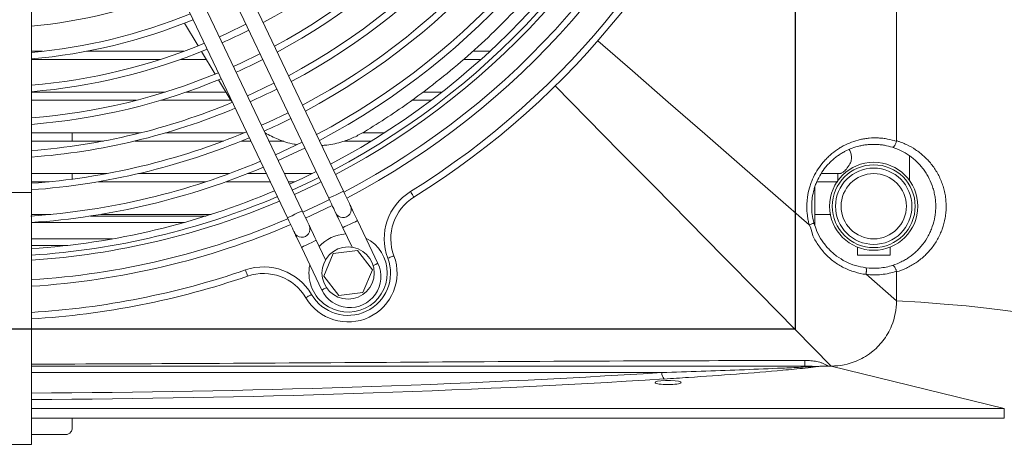
# Model space of a CAD drawing. Units: millimetres. Extents: x -73510 to 21296, y 2793 to 40680.
# Drawn here: x 2816 to 2846, y 2951 to 2964 of the extents above; entities that cross this region are included whole.
import ezdxf

# ---------------------------------------------------------------- set-up
doc = ezdxf.new("R2010")
doc.units = ezdxf.units.MM

# ---------------------------------------------------------------- blocks, each defined once
blk = doc.blocks.new('W_Z_TYLU')
at = {"color": 7, "linetype": 'Continuous', "lineweight": 15}
for p, q in [((342.388, 457.358), (342.388, 494.839)), ((315.888, 469.135), (315.888, 455.768)), ((325.447, 455.812), (320.722, 465.746)), ((320.271, 465.531), (324.995, 455.597)), ((324.183, 455.211), (319.458, 465.144)), ((319.006, 464.93), (323.731, 454.996)), ((320.574, 460.963), (320.994, 460.269)), ((315.888, 460.101), (316.224, 460.101)), ((317.574, 460.101), (320.558, 460.101)), ((321.099, 460.095), (321.518, 459.402)), ((329.404, 460.101), (329.931, 460.101)), ((319.832, 459.851), (315.888, 459.851)), ((321.246, 459.851), (320.455, 459.851)), ((329.657, 459.851), (329.122, 459.851)), ((321.623, 459.229), (321.98, 458.639)), ((315.888, 458.851), (319.986, 458.851)), ((320.626, 458.851), (321.851, 458.851)), ((327.876, 458.851), (328.464, 458.851)), ((319.107, 458.601), (315.888, 458.601)), ((322.007, 458.601), (319.852, 458.601)), ((321.98, 458.639), (322.042, 458.553)), ((328.138, 458.601), (327.545, 458.601)), ((315.888, 457.601), (319.233, 457.601)), ((317.138, 457.601), (317.138, 457.351)), ((319.996, 457.601), (322.399, 457.601)), ((326.028, 457.601), (326.699, 457.601)), ((318.101, 457.351), (315.888, 457.351)), ((321.769, 457.351), (319.053, 457.351)), ((322.611, 457.351), (322.317, 457.351)), ((323.617, 457.351), (323.164, 457.351)), ((326.299, 457.351), (325.474, 457.351)), ((342.788, 456.134), (342.788, 456.89)), ((315.888, 456.351), (318.194, 456.351)), ((317.138, 456.351), (317.138, 456.183)), ((319.17, 456.351), (321.95, 456.351)), ((322.51, 456.351), (323.086, 456.351)), ((323.64, 456.351), (324.482, 456.351)), ((340.075, 456.351), (340.653, 456.351)), ((340.588, 456.351), (340.588, 456.134)), ((316.431, 456.101), (315.888, 456.101)), ((321.234, 456.101), (317.931, 456.101)), ((323.205, 456.101), (321.848, 456.101)), ((323.957, 456.101), (323.759, 456.101)), ((315.888, 455.768), (312.888, 455.768)), ((315.888, 455.768), (315.888, 448.051)), ((339.888, 455.937), (339.888, 454.754)), ((315.888, 455.101), (316.48, 455.101)), ((318.015, 455.101), (321.393, 455.101)), ((324.288, 454.989), (325.101, 455.375)), ((320.563, 454.851), (315.888, 454.851)), ((317.701, 455.051), (321.236, 455.051)), ((326.499, 453.6), (325.877, 454.909)), ((325.425, 454.694), (325.71, 454.095)), ((339.713, 454.782), (339.711, 454.784)), ((315.888, 454.351), (318.374, 454.351)), ((324.897, 453.708), (324.612, 454.308)), ((315.888, 454.151), (317.005, 454.151)), ((324.161, 454.093), (324.784, 452.783)), ((325.131, 453.9), (324.844, 453.207)), ((325.875, 453.998), (325.131, 453.9)), ((326.332, 453.402), (325.875, 453.998)), ((341.188, 454.095), (341.188, 453.851)), ((342.188, 453.851), (342.188, 454.095)), ((341.188, 453.851), (342.188, 453.851)), ((326.044, 452.709), (326.332, 453.402)), ((342.388, 452.451), (342.388, 453.339)), ((324.844, 453.207), (325.3, 452.611)), ((341.456, 453.264), (341.455, 453.264)), ((342.388, 452.451), (341.456, 453.264)), ((325.3, 452.611), (326.044, 452.709)), ((340.388, 450.451), (340.282, 450.451)), ((345.688, 449.151), (340.388, 450.451)), ((335.201, 450.251), (315.888, 450.251)), ((335.466, 450.011), (335.31, 450.011)), ((345.688, 449.151), (315.888, 449.151)), ((345.688, 449.151), (345.688, 448.851)), ((317.138, 448.851), (315.888, 448.851)), ((317.138, 448.851), (317.138, 448.551)), ((316.938, 448.351), (315.888, 448.351)), ((312.888, 448.051), (315.888, 448.051))]:
    blk.add_line(p, q, dxfattribs=at)
at = {"color": 7, "linetype": 'Continuous', "lineweight": 15, "flags": 128}
for points in [[(322.459, 460.93), (321.875, 460.647), (321.646, 460.544)], [(339.711, 454.784), (338.678, 455.684), (337.658, 456.573), (336.515, 457.569), (335.395, 458.545), (334.301, 459.499), (333.236, 460.427)], [(322.889, 460.027), (322.3, 459.742), (322.076, 459.64)], [(323.318, 459.123), (322.725, 458.837), (322.506, 458.737)], [(331.93, 459.039), (332.915, 458.039), (333.926, 457.013), (334.961, 455.962), (336.017, 454.89), (337.09, 453.8), (338.179, 452.694), (339.279, 451.577), (340.388, 450.451)], [(323.748, 458.22), (323.15, 457.932), (322.935, 457.834)], [(324.178, 457.317), (323.773, 457.119), (323.365, 456.93)], [(323.451, 456.75), (324.058, 457.035), (324.263, 457.136)], [(324.607, 456.414), (324.203, 456.216), (323.794, 456.027)], [(323.88, 455.846), (324.491, 456.133), (324.693, 456.233)], [(324.757, 456.098), (324.657, 456.048), (323.945, 455.711)], [(324.995, 455.597), (325.013, 455.605), (325.062, 455.629), (325.135, 455.664), (325.221, 455.705), (325.308, 455.746), (325.381, 455.781), (325.43, 455.804), (325.447, 455.812)], [(325.662, 455.361), (325.658, 455.369), (325.645, 455.395), (325.626, 455.437), (325.599, 455.493), (325.566, 455.561), (325.529, 455.639), (325.489, 455.724), (325.447, 455.812)], [(327.604, 455.63), (327.602, 455.634), (327.596, 455.643), (327.586, 455.659), (327.573, 455.68), (327.557, 455.706), (327.539, 455.735), (327.519, 455.767), (327.498, 455.8)], [(325.015, 455.556), (324.817, 455.458), (324.202, 455.169)], [(324.995, 455.597), (325.037, 455.509), (325.078, 455.424), (325.115, 455.346), (325.147, 455.278), (325.174, 455.222), (325.194, 455.18), (325.206, 455.154), (325.21, 455.146)], [(324.183, 455.211), (324.166, 455.203), (324.117, 455.179), (324.043, 455.144), (323.957, 455.103), (323.871, 455.062), (323.797, 455.027), (323.748, 455.004), (323.731, 454.996)], [(324.398, 454.759), (324.393, 454.768), (324.381, 454.794), (324.361, 454.835), (324.335, 454.891), (324.302, 454.96), (324.265, 455.038), (324.225, 455.123), (324.183, 455.211)], [(325.21, 455.146), (325.214, 455.137), (325.227, 455.111), (325.246, 455.07), (325.273, 455.014), (325.306, 454.945), (325.343, 454.867), (325.383, 454.782), (325.425, 454.694)], [(325.877, 454.909), (325.835, 454.997), (325.794, 455.082), (325.757, 455.16), (325.725, 455.228), (325.698, 455.284), (325.678, 455.326), (325.666, 455.352), (325.662, 455.361)], [(323.731, 454.996), (323.773, 454.908), (323.813, 454.823), (323.851, 454.745), (323.883, 454.677), (323.91, 454.621), (323.93, 454.579), (323.942, 454.553), (323.946, 454.544)], [(325.425, 454.694), (325.442, 454.702), (325.491, 454.726), (325.564, 454.761), (325.651, 454.802), (325.737, 454.843), (325.81, 454.878), (325.859, 454.901), (325.877, 454.909)], [(323.946, 454.544), (323.95, 454.536), (323.962, 454.51), (323.982, 454.468), (324.009, 454.412), (324.041, 454.344), (324.079, 454.266), (324.119, 454.181), (324.161, 454.093)], [(324.612, 454.308), (324.57, 454.396), (324.53, 454.48), (324.493, 454.559), (324.46, 454.627), (324.434, 454.683), (324.414, 454.725), (324.402, 454.751), (324.398, 454.759)], [(324.612, 454.308), (324.595, 454.299), (324.546, 454.276), (324.473, 454.241), (324.387, 454.2), (324.3, 454.159), (324.227, 454.124), (324.178, 454.101), (324.161, 454.093)], [(326.355, 453.531), (326.36, 453.533), (326.433, 453.568), (326.482, 453.591), (326.499, 453.6)], [(326.992, 453.831), (326.989, 453.829), (326.978, 453.825), (326.961, 453.819), (326.938, 453.81), (326.909, 453.8), (326.877, 453.787), (326.842, 453.774), (326.805, 453.761)], [(322.511, 453.208), (322.51, 453.212), (322.506, 453.222), (322.5, 453.24), (322.492, 453.263), (322.482, 453.292), (322.471, 453.325), (322.459, 453.36), (322.446, 453.397)], [(324.928, 452.852), (324.923, 452.85), (324.85, 452.815), (324.801, 452.792), (324.784, 452.783)], [(324.293, 452.547), (324.296, 452.549), (324.306, 452.555), (324.322, 452.564), (324.344, 452.576), (324.37, 452.592), (324.4, 452.609), (324.432, 452.628), (324.466, 452.648)], [(348.088, 451.551), (347.945, 451.646), (347.734, 451.738), (347.456, 451.829), (347.113, 451.917), (346.707, 452.001), (346.242, 452.081), (345.72, 452.157), (345.144, 452.227), (344.518, 452.293), (343.848, 452.352), (343.136, 452.405), (342.388, 452.451)]]:
    blk.add_lwpolyline(points, dxfattribs=at)
at = {"color": 7, "linetype": 'Continuous', "lineweight": 15}
for centre, radius in [((341.688, 455.351), 1.35), ((341.688, 455.351), 1.27), ((341.688, 455.351), 1.17), ((341.688, 455.351), 1), ((325.588, 453.304), 0.8)]:
    blk.add_circle(centre, radius, dxfattribs=at)
for centre, radius, start, end in [((314.388, 476.851), 25, 301.9142, 18.9613), ((314.388, 476.851), 24.8, 301.9142, 18.9613), ((314.388, 476.851), 18.05, 298.4546, 339.6442), ((314.388, 476.851), 18.85, 298.3265, 339.6779), ((314.388, 476.851), 19.05, 298.2962, 339.6858), ((314.388, 476.851), 19.85, 298.1809, 339.7161), ((314.388, 476.851), 20.05, 298.1535, 339.7233), ((314.388, 476.851), 20.85, 298.0492, 339.7507), ((314.388, 476.851), 21.05, 298.0244, 339.7573), ((314.388, 476.851), 21.85, 297.9296, 339.7822), ((314.388, 476.851), 22.05, 297.907, 339.7881), ((314.388, 476.851), 22.85, 297.8205, 339.8109), ((314.388, 476.851), 23.05, 297.7998, 339.8163), ((314.388, 476.851), 23.2, 297.7846, 339.8203), ((314.388, 476.851), 23.8, 297.7254, 339.8359), ((314.388, 476.851), 24, 297.7063, 339.8409), ((314.388, 476.851), 16.05, 275.3624, 292.0445), ((314.388, 476.851), 16.85, 275.1072, 292.2058), ((314.388, 476.851), 17.05, 275.0471, 292.2437), ((314.388, 476.851), 18.05, 294.0092, 296.8663), ((314.388, 476.851), 17.85, 274.8204, 292.387), ((314.388, 476.851), 18.05, 274.7668, 292.4208), ((314.388, 476.851), 19.05, 294.0842, 296.7913), ((314.388, 476.851), 18.85, 274.5641, 292.549), ((314.388, 476.851), 19.05, 274.5161, 292.5793), ((314.388, 476.851), 20.05, 294.1517, 296.7238), ((314.388, 476.851), 19.85, 274.3337, 292.6983), ((314.388, 476.851), 20.05, 274.2904, 292.722), ((314.388, 476.851), 21.05, 294.2128, 296.6627), ((314.388, 476.851), 20.85, 274.1255, 292.8263), ((314.388, 476.851), 21.05, 274.0862, 292.8511), ((314.388, 476.851), 21.85, 273.8909, 292.9459), ((314.388, 476.851), 22.05, 273.8732, 292.9685), ((314.388, 476.851), 22.85, 273.7639, 293.055), ((328.397, 454.357), 1.7, 121.9142, 200.5448), ((314.388, 476.851), 23.05, 273.7312, 293.0757), ((314.388, 476.851), 23.2, 273.7071, 293.0909), ((328.397, 454.357), 1.5, 121.9142, 200.5448), ((325.436, 455.253), 0.25, 205.4377, 25.4377), ((314.388, 476.851), 23.8, 273.6135, 293.1501), ((314.388, 476.851), 24, 273.5833, 293.1692), ((324.172, 454.652), 0.25, 205.4377, 25.4377), ((325.588, 453.304), 1.2, 93.4134, 137.4621), ((325.588, 453.304), 1.2, 0, 63.0962), ((325.588, 453.304), 1.5, 210.3307, 20.5448), ((325.588, 453.304), 1.3, 210.3307, 20.5448), ((325.641, 453.192), 0.95, 205.4377, 25.4377), ((314.388, 476.851), 24.8, 273.4676, 288.9613), ((322.998, 451.789), 1.7, 30.3307, 108.9613), ((322.998, 451.789), 1.5, 30.3307, 108.9613), ((325.588, 453.304), 1.2, 167.7793, 0), ((314.388, 476.851), 25, 273.4398, 288.9613), ((315.138, 450.584), 24.445, 359.6898, 0.0903), ((335.452, 450.231), 0.252, 175.3164, 224.6418)]:
    blk.add_arc(centre, radius, start, end, dxfattribs=at)
for centre, major_axis, ratio, start_param, end_param in [((314.388, 459.079), (58, 0), 0.16306, 4.738254, 5.079424), ((314.388, 458.882), (58.2, 0), 0.1625, 4.738165, 5.079424), ((335.388, 449.948), (0.4, 0), 0.1625, 1.767228, 7.65755)]:
    blk.add_ellipse(centre, major_axis=major_axis, ratio=ratio, start_param=start_param, end_param=end_param, dxfattribs=at)
for points, knots in [([(326.091, 457.635), (326.331, 457.784), (326.81, 458.083), (327.585, 458.62), (328.409, 459.242), (329.27, 459.964), (330.083, 460.718), (330.844, 461.495), (331.545, 462.283), (332.189, 463.079), (332.783, 463.88), (333.132, 464.408), (333.307, 464.673)], [0, 0, 0, 0, 0.075987, 0.152268, 0.255956, 0.359649, 0.466079, 0.572516, 0.678323, 0.784138, 0.892066, 1, 1, 1, 1]), ([(323.043, 457.601), (323.175, 457.532), (323.457, 457.383), (323.789, 457.273), (323.983, 457.252), (324.008, 457.249)], [0, 0, 0, 0, 0.434858, 0.927226, 1, 1, 1, 1]), ([(324.779, 457.216), (324.833, 457.218), (325.053, 457.226), (325.387, 457.314), (325.773, 457.456), (325.985, 457.575), (326.091, 457.635)], [0, 0, 0, 0, 0.1154446, 0.4748008, 0.7373962, 1, 1, 1, 1]), ([(339.711, 454.784), (339.708, 454.796), (339.705, 454.807), (339.699, 454.83), (339.69, 454.865), (339.683, 454.9), (339.669, 454.97), (339.661, 455.017), (339.643, 455.157), (339.638, 455.252), (339.639, 455.395), (339.641, 455.443), (339.648, 455.539), (339.653, 455.586), (339.673, 455.728), (339.693, 455.821), (339.732, 455.957), (339.747, 456.003), (339.779, 456.093), (339.797, 456.137), (339.855, 456.269), (339.898, 456.353), (339.997, 456.514), (340.051, 456.591), (340.14, 456.702), (340.172, 456.738), (340.236, 456.807), (340.269, 456.84), (340.371, 456.937), (340.443, 456.997), (340.556, 457.079), (340.595, 457.105), (340.675, 457.154), (340.716, 457.178), (340.921, 457.288), (341.094, 457.353), (341.322, 457.406), (341.368, 457.414), (341.46, 457.429), (341.507, 457.435), (341.645, 457.447), (341.738, 457.449), (341.877, 457.443), (341.924, 457.439), (342.017, 457.428), (342.064, 457.421), (342.204, 457.395), (342.295, 457.371), (342.385, 457.34)], [0, 0, 0, 0, 0.007813, 0.007813, 0.015625, 0.03125, 0.03125, 0.0625, 0.0625, 0.125, 0.125, 0.15625, 0.15625, 0.1875, 0.1875, 0.25, 0.25, 0.28125, 0.28125, 0.3125, 0.3125, 0.375, 0.375, 0.4375, 0.4375, 0.46875, 0.46875, 0.5, 0.5, 0.5625, 0.5625, 0.59375, 0.59375, 0.625, 0.625, 0.75, 0.75, 0.78125, 0.78125, 0.8125, 0.8125, 0.875, 0.875, 0.90625, 0.90625, 0.9375, 0.9375, 1, 1, 1, 1]), ([(342.265, 457.159), (342.183, 457.185), (342.1, 457.205), (341.974, 457.227), (341.932, 457.233), (341.848, 457.242), (341.806, 457.245), (341.68, 457.25), (341.597, 457.248), (341.472, 457.237), (341.431, 457.232), (341.348, 457.218), (341.306, 457.21), (341.101, 457.164), (340.945, 457.105), (340.759, 457.007), (340.723, 456.986), (340.651, 456.941), (340.616, 456.918), (340.513, 456.844), (340.448, 456.791), (340.356, 456.704), (340.326, 456.674), (340.268, 456.612), (340.239, 456.579), (340.159, 456.479), (340.109, 456.41), (340.021, 456.264), (339.981, 456.188), (339.929, 456.069), (339.913, 456.029), (339.884, 455.947), (339.871, 455.906), (339.836, 455.782), (339.818, 455.698), (339.8, 455.57), (339.796, 455.527), (339.79, 455.441), (339.788, 455.397), (339.787, 455.181), (339.81, 455.012), (339.856, 454.845)], [0, 0, 0, 0, 0.0625, 0.0625, 0.09375, 0.09375, 0.125, 0.125, 0.1875, 0.1875, 0.21875, 0.21875, 0.25, 0.25, 0.375, 0.375, 0.40625, 0.40625, 0.4375, 0.4375, 0.5, 0.5, 0.53125, 0.53125, 0.5625, 0.5625, 0.625, 0.625, 0.6875, 0.6875, 0.71875, 0.71875, 0.75, 0.75, 0.8125, 0.8125, 0.84375, 0.84375, 0.875, 0.875, 1, 1, 1, 1]), ([(342.385, 457.34), (342.381, 457.327), (342.377, 457.314), (342.368, 457.289), (342.363, 457.277), (342.352, 457.254), (342.347, 457.243), (342.336, 457.222), (342.33, 457.213), (342.313, 457.188), (342.302, 457.175), (342.282, 457.159), (342.273, 457.156), (342.265, 457.159)], [0, 0, 0, 0, 0.125, 0.125, 0.25, 0.25, 0.375, 0.375, 0.5, 0.5, 0.75, 0.75, 1, 1, 1, 1]), ([(342.388, 457.358), (342.401, 457.354), (342.414, 457.35), (342.44, 457.342), (342.478, 457.329), (342.516, 457.315), (342.592, 457.286), (342.641, 457.265), (342.787, 457.197), (342.88, 457.145), (343.059, 457.025), (343.146, 456.957), (343.306, 456.81), (343.381, 456.731), (343.484, 456.602), (343.517, 456.557), (343.58, 456.465), (343.61, 456.416), (343.694, 456.267), (343.742, 456.162), (343.802, 455.998), (343.819, 455.943), (343.85, 455.828), (343.863, 455.77), (343.885, 455.651), (343.893, 455.592), (343.903, 455.472), (343.906, 455.413), (343.906, 455.293), (343.904, 455.233), (343.893, 455.114), (343.886, 455.053), (343.855, 454.877), (343.825, 454.763), (343.766, 454.598), (343.744, 454.544), (343.695, 454.438), (343.669, 454.387), (343.586, 454.238), (343.523, 454.145), (343.419, 454.014), (343.383, 453.972), (343.308, 453.891), (343.269, 453.853), (343.148, 453.742), (343.063, 453.675), (342.928, 453.584), (342.881, 453.556), (342.787, 453.503), (342.739, 453.478), (342.593, 453.409), (342.492, 453.37), (342.388, 453.339)], [0, 0, 0, 0, 0.007813, 0.007813, 0.015625, 0.03125, 0.03125, 0.0625, 0.0625, 0.125, 0.125, 0.1875, 0.1875, 0.25, 0.25, 0.28125, 0.28125, 0.3125, 0.3125, 0.375, 0.375, 0.40625, 0.40625, 0.4375, 0.4375, 0.46875, 0.46875, 0.5, 0.5, 0.53125, 0.53125, 0.5625, 0.5625, 0.625, 0.625, 0.65625, 0.65625, 0.6875, 0.6875, 0.75, 0.75, 0.78125, 0.78125, 0.8125, 0.8125, 0.875, 0.875, 0.90625, 0.90625, 0.9375, 0.9375, 1, 1, 1, 1]), ([(341.008, 456.851), (341.004, 456.896), (340.995, 456.983), (340.957, 457.054), (340.938, 457.089)], [0, 0, 0, 0, 0.507927, 1, 1, 1, 1]), ([(342.268, 453.539), (342.359, 453.569), (342.447, 453.604), (342.575, 453.668), (342.616, 453.69), (342.698, 453.739), (342.738, 453.765), (342.856, 453.847), (342.93, 453.908), (343.034, 454.007), (343.068, 454.042), (343.133, 454.115), (343.165, 454.153), (343.255, 454.271), (343.31, 454.354), (343.382, 454.488), (343.405, 454.534), (343.447, 454.628), (343.466, 454.677), (343.517, 454.825), (343.543, 454.927), (343.57, 455.085), (343.577, 455.139), (343.586, 455.247), (343.588, 455.3), (343.588, 455.408), (343.585, 455.461), (343.576, 455.568), (343.569, 455.622), (343.55, 455.728), (343.539, 455.781), (343.512, 455.883), (343.496, 455.933), (343.444, 456.08), (343.402, 456.173), (343.329, 456.307), (343.303, 456.351), (343.248, 456.434), (343.219, 456.474), (343.13, 456.59), (343.065, 456.661), (342.961, 456.76), (342.924, 456.792), (342.85, 456.853), (342.812, 456.881), (342.694, 456.963), (342.613, 457.011), (342.444, 457.094), (342.356, 457.13), (342.265, 457.159)], [0, 0, 0, 0, 0.0625, 0.0625, 0.09375, 0.09375, 0.125, 0.125, 0.1875, 0.1875, 0.21875, 0.21875, 0.25, 0.25, 0.3125, 0.3125, 0.34375, 0.34375, 0.375, 0.375, 0.4375, 0.4375, 0.46875, 0.46875, 0.5, 0.5, 0.53125, 0.53125, 0.5625, 0.5625, 0.59375, 0.59375, 0.625, 0.625, 0.6875, 0.6875, 0.71875, 0.71875, 0.75, 0.75, 0.8125, 0.8125, 0.84375, 0.84375, 0.875, 0.875, 0.9375, 0.9375, 1, 1, 1, 1]), ([(340.653, 456.357), (340.66, 456.356), (340.685, 456.352), (340.754, 456.397), (340.855, 456.49), (340.95, 456.62), (341.002, 456.752), (341.006, 456.822), (341.008, 456.851)], [0, 0, 0, 0, 0.082206, 0.275105, 0.498134, 0.757252, 0.899198, 1, 1, 1, 1]), ([(340.588, 456.101), (340.553, 456.101), (340.352, 456.101), (340.13, 456.101), (339.946, 456.101)], [0, 0, 0, 0, 0.1728482, 1, 1, 1, 1]), ([(339.888, 455.101), (339.901, 455.101), (340.068, 455.101), (340.224, 455.101), (340.367, 455.101)], [0, 0, 0, 0, 0.078017, 1, 1, 1, 1]), ([(339.856, 454.845), (339.856, 454.843), (339.854, 454.84), (339.841, 454.832), (339.831, 454.827), (339.803, 454.815), (339.787, 454.809), (339.75, 454.796), (339.73, 454.79), (339.711, 454.784)], [0, 0, 0, 0, 0.25, 0.25, 0.5, 0.5, 0.75, 0.75, 1, 1, 1, 1]), ([(339.857, 454.842), (339.857, 454.84), (339.854, 454.836), (339.841, 454.829), (339.831, 454.824), (339.805, 454.813), (339.79, 454.807), (339.754, 454.795), (339.734, 454.788), (339.713, 454.782)], [0, 0, 0, 0, 0.25, 0.25, 0.5, 0.5, 0.75, 0.75, 1, 1, 1, 1]), ([(339.857, 454.842), (339.885, 454.754), (339.947, 454.562), (340.1, 454.29), (340.302, 454.034), (340.547, 453.818), (340.824, 453.646), (341.126, 453.521), (341.34, 453.483), (341.447, 453.464)], [0, 0, 0, 0, 0.123158, 0.269361, 0.41559, 0.561701, 0.707814, 0.853907, 1, 1, 1, 1]), ([(341.455, 453.264), (341.455, 453.264), (341.335, 453.264), (341.102, 453.332), (340.767, 453.456), (340.463, 453.647), (340.193, 453.884), (339.977, 454.17), (339.793, 454.463), (339.77, 454.696), (339.713, 454.782), (339.713, 454.782)], [0, 0, 0, 0, 0.000002, 0.146003, 0.292007, 0.437605, 0.583201, 0.729461, 0.875703, 0.999998, 1, 1, 1, 1]), ([(341.447, 453.464), (341.451, 453.463), (341.455, 453.459), (341.46, 453.439), (341.462, 453.423), (341.464, 453.384), (341.463, 453.361), (341.46, 453.312), (341.458, 453.287), (341.455, 453.264)], [0, 0, 0, 0, 0.25, 0.25, 0.5, 0.5, 0.75, 0.75, 1, 1, 1, 1]), ([(341.448, 453.464), (341.586, 453.446), (341.723, 453.444), (341.928, 453.463), (341.997, 453.473), (342.133, 453.5), (342.201, 453.518), (342.268, 453.539)], [0, 0, 0, 0, 0.5, 0.5, 0.75, 0.75, 1, 1, 1, 1]), ([(341.456, 453.264), (341.459, 453.287), (341.461, 453.312), (341.464, 453.361), (341.464, 453.384), (341.463, 453.423), (341.461, 453.438), (341.455, 453.459), (341.452, 453.463), (341.448, 453.464)], [0, 0, 0, 0, 0.25, 0.25, 0.5, 0.5, 0.75, 0.75, 1, 1, 1, 1]), ([(342.385, 453.359), (342.31, 453.333), (342.233, 453.312), (342.079, 453.278), (342.001, 453.266), (341.846, 453.25), (341.768, 453.247), (341.612, 453.248), (341.534, 453.254), (341.456, 453.264)], [0, 0, 0, 0, 0.25, 0.25, 0.5, 0.5, 0.75, 0.75, 1, 1, 1, 1]), ([(342.385, 453.359), (342.381, 453.372), (342.376, 453.385), (342.367, 453.41), (342.362, 453.422), (342.352, 453.445), (342.347, 453.456), (342.336, 453.476), (342.33, 453.486), (342.314, 453.51), (342.303, 453.523), (342.284, 453.539), (342.275, 453.542), (342.268, 453.539)], [0, 0, 0, 0, 0.125, 0.125, 0.25, 0.25, 0.375, 0.375, 0.5, 0.5, 0.75, 0.75, 1, 1, 1, 1]), ([(342.388, 452.451), (342.388, 452.19), (342.3, 451.749), (342.076, 451.364), (341.966, 451.223)], [0, 0, 0, 0, 0.25, 0.4211761, 0.4211761, 0.4211761, 0.4211761]), ([(341.966, 451.223), (341.915, 451.158), (341.806, 451.034), (341.682, 450.924), (341.616, 450.873)], [0.4211761, 0.4211761, 0.4211761, 0.4211761, 0.5, 0.5788236, 0.5788236, 0.5788236, 0.5788236]), ([(315.888, 450.509), (317.665, 450.516), (323.996, 450.538), (331.894, 450.608), (338.016, 450.619), (339.584, 450.622)], [0, 0, 0, 0, 0.224989, 0.801476, 1, 1, 1, 1]), ([(339.584, 450.622), (339.645, 450.622), (339.706, 450.62), (339.826, 450.609), (339.886, 450.601), (339.975, 450.582), (340.005, 450.575), (340.064, 450.558), (340.093, 450.549), (340.15, 450.527), (340.178, 450.515), (340.218, 450.494), (340.231, 450.486), (340.25, 450.474), (340.257, 450.47), (340.269, 450.461), (340.276, 450.456), (340.282, 450.451)], [0, 0, 0, 0, 0.25, 0.25, 0.5, 0.5, 0.625, 0.625, 0.75, 0.75, 0.875, 0.875, 0.9375, 0.9375, 0.96875, 0.96875, 1, 1, 1, 1]), ([(341.375, 450.712), (341.303, 450.671), (340.994, 450.52), (340.65, 450.451), (340.388, 450.451)], [0.6713046, 0.6713046, 0.6713046, 0.6713046, 0.75, 1, 1, 1, 1]), ([(339.583, 450.451), (338.015, 450.451), (331.894, 450.451), (323.995, 450.451), (317.665, 450.451), (315.888, 450.451)], [0, 0, 0, 0, 0.1985346, 0.7750456, 1, 1, 1, 1]), ([(335.201, 450.251), (335.602, 450.264), (336.002, 450.277), (336.795, 450.305), (337.189, 450.319), (337.97, 450.349), (338.359, 450.365), (338.934, 450.39), (339.125, 450.399), (339.408, 450.412), (339.502, 450.417), (339.641, 450.425), (339.688, 450.427), (339.779, 450.433), (339.824, 450.435), (339.869, 450.438)], [0, 0, 0, 0, 0.25, 0.25, 0.5, 0.5, 0.75, 0.75, 0.875, 0.875, 0.9375, 0.9375, 0.96875, 0.96875, 1, 1, 1, 1]), ([(339.968, 450.44), (339.949, 450.436), (339.843, 450.416), (339.479, 450.378), (338.685, 450.3), (337.487, 450.204), (336.265, 450.117), (335.521, 450.07), (335.273, 450.054)], [0, 0, 0, 0, 0.01705, 0.0927003, 0.2438059, 0.5463167, 0.8489737, 1, 1, 1, 1]), ([(339.968, 450.44), (339.944, 450.439), (339.912, 450.438), (339.878, 450.438), (339.869, 450.438), (339.869, 450.438)], [0, 0, 0, 0, 0.720229, 0.990553, 1, 1, 1, 1]), ([(340.282, 450.451), (340.198, 450.45), (340.09, 450.448), (339.991, 450.442), (339.968, 450.44)], [0, 0, 0, 0, 0.773303, 1, 1, 1, 1]), ([(316.938, 448.351), (316.954, 448.351), (316.97, 448.353), (317, 448.361), (317.014, 448.366), (317.04, 448.379), (317.052, 448.387), (317.073, 448.404), (317.082, 448.413), (317.107, 448.442), (317.118, 448.463), (317.134, 448.506), (317.138, 448.529), (317.138, 448.551)], [0, 0, 0, 0, 0.125, 0.125, 0.25, 0.25, 0.375, 0.375, 0.5, 0.5, 0.75, 0.75, 1, 1, 1, 1])]:
    blk.add_open_spline(points, degree=3, knots=knots, dxfattribs=at)
for points in [[(342.385, 457.34), (342.387, 457.346), (342.388, 457.352), (342.388, 457.358)], [(339.856, 454.845), (339.856, 454.844), (339.856, 454.843), (339.857, 454.842)], [(341.447, 453.464), (341.447, 453.464), (341.448, 453.464), (341.448, 453.464)], [(342.388, 453.339), (342.388, 453.346), (342.387, 453.353), (342.385, 453.359)], [(341.616, 450.873), (341.54, 450.814), (341.459, 450.76), (341.375, 450.712)], [(339.869, 450.438), (339.774, 450.448), (339.679, 450.451), (339.583, 450.451)], [(345.688, 448.851), (336.234, 448.851), (326.69, 448.851), (317.138, 448.851)]]:
    blk.add_open_spline(points, degree=3, dxfattribs=at)

msp = doc.modelspace()

# ---------------------------------------------------------------- linework, layer by layer
msp.add_lwpolyline([(2789.94444, 3003.03186), (2839.72692, 3003.03186), (2839.72692, 2954.40305), (2789.94444, 2954.40305)], close=True)

# ---------------------------------------------------------------- block references
msp.add_blockref('W_Z_TYLU', (2500.4479, 2502.82574))

doc.saveas('drawing.dxf')
